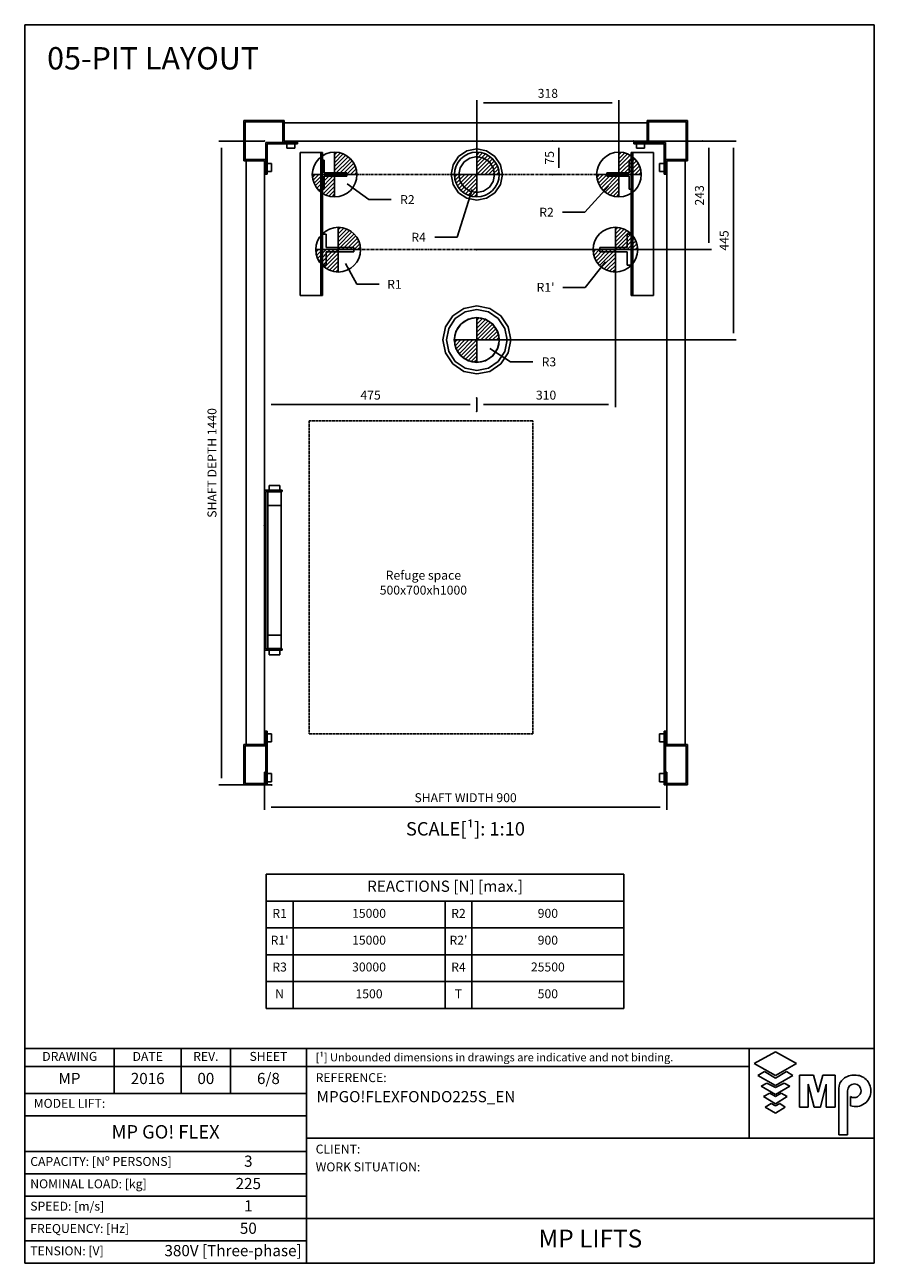
# Model space of a CAD drawing. Extents: x 10 to 2457, y 10 to 287.
# Drawn here: x 1647 to 1837, y 10 to 287 of the extents above; entities that cross this region are included whole.
import ezdxf

# ---------------------------------------------------------------- set-up
doc = ezdxf.new("R2010")
doc.units = 0
doc.header["$LTSCALE"] = 0.5
doc.header["$MEASUREMENT"] = 0
doc.linetypes.add('ACAD_ISO02W100', pattern=[15, 12, -3])
doc.linetypes.add('ACAD_ISO10W100', pattern=[18.5, 12, -3, 0.5, -3])
doc.layers.get('0').update_dxf_attribs({"linetype": 'CONTINUOUS'})
for name, color, linetype in [('1', 1, 'CONTINUOUS'), ('3', 5, 'ACAD_ISO02W100'), ('6', 7, 'CONTINUOUS'), ('7', 6, 'ACAD_ISO10W100'), ('8', 3, 'CONTINUOUS'), ('9', 7, 'CONTINUOUS'), ('CAMPOS CAJETIN', 5, 'CONTINUOUS')]:
    doc.layers.add(name, color=color, linetype=linetype)
doc.styles.add('LD', font='ARIALUNI.TTF')
doc.dimstyles.new('LIFT', dxfattribs={"dimtxt": 2, "dimasz": 1.5, "dimexe": 0.6, "dimexo": 0, "dimgap": 0.5, "dimtad": 1, "dimdec": 0, "dimzin": 0, "dimdsep": 46, "dimtxsty": 'LD', "dimcen": 0, "dimdle": 3.5, "dimclrd": 1, "dimclre": 1, "dimclrt": 5, "dimadec": 0, "dimazin": 0, "dimtfac": 1, "dimtdec": 0, "dimtix": 1, "dimtmove": 1, "dimatfit": 3, "dimfxl": 0, "dimtolj": 1, "dimtzin": 0, "dimarcsym": 0})

# ---------------------------------------------------------------- blocks, each defined once
blk = doc.blocks.new('BORD_MACPUARSA_A4_V')
at = {"layer": '8'}
for p, q in [((0, 277), (190, 277)), ((0, 277), (0, 0)), ((190, 277), (190, 0)), ((0, 0), (190, 0))]:
    blk.add_line(p, q, dxfattribs=at)
blk = doc.blocks.new('LD_20170303075618_000000EA')
blk.add_blockref('BORD_MACPUARSA_A4_V', (0, 0))
blk = doc.blocks.new('LD_20170303075618_000000EB')
at = {"style": 'LD'}
blk.add_text('05-PIT LAYOUT', height=5, dxfattribs=at).set_placement((0, 0))
blk = doc.blocks.new('LD_20170303075618_000000EC')
at = {"layer": '1'}
for p, q in [((44, 1486), (-46, 1486)), ((-46, 1486), (-46, 1396)), ((44, 1486), (-46, 1486)), ((-46, 1486), (-46, 1396)), ((-43, 1483), (44, 1483)), ((-43, 1396), (-43, 1483)), ((-43, 1483), (44, 1483)), ((-43, 1396), (-43, 1483)), ((41, 1483), (41, 1437)), ((44, 1483), (41, 1483)), ((41, 1483), (41, 1437)), ((44, 1483), (41, 1483)), ((44, 1483), (44, 1486)), ((44, 1483), (44, 1486)), ((44, 1440), (44, 1483)), ((44, 1440), (44, 1483)), ((44, 1481), (44, 1440)), ((856, 1481), (44, 1481)), ((44, 1481), (44, 1440)), ((856, 1481), (44, 1481)), ((946, 1486), (856, 1486)), ((856, 1486), (856, 1483)), ((946, 1486), (856, 1486)), ((856, 1486), (856, 1483)), ((856, 1483), (943, 1483)), ((859, 1483), (856, 1483)), ((856, 1483), (856, 1440)), ((856, 1483), (943, 1483)), ((859, 1483), (856, 1483)), ((856, 1483), (856, 1440)), ((856, 1440), (856, 1481)), ((856, 1440), (856, 1481)), ((859, 1437), (859, 1483)), ((859, 1437), (859, 1483)), ((943, 1483), (943, 1396)), ((943, 1483), (943, 1396)), ((946, 1396), (946, 1486)), ((946, 1396), (946, 1486)), ((3, 1437), (3, 1366)), ((74, 1437), (3, 1437)), ((3, 1437), (3, 1366)), ((74, 1437), (3, 1437)), ((6, 1366), (6, 1434)), ((6, 1434), (74, 1434)), ((6, 1366), (6, 1434)), ((6, 1434), (74, 1434)), ((41, 1437), (74, 1437)), ((41, 1437), (74, 1437)), ((74, 1440), (44, 1440)), ((44, 1440), (856, 1440)), ((74, 1440), (44, 1440)), ((44, 1440), (856, 1440)), ((68, 1434), (50, 1434)), ((50, 1434), (50, 1424)), ((68, 1434), (50, 1434)), ((50, 1434), (50, 1424)), ((50, 1424), (68, 1424)), ((50, 1424), (68, 1424)), ((68, 1424), (68, 1434)), ((68, 1424), (68, 1434)), ((74, 1437), (74, 1440)), ((74, 1437), (74, 1440)), ((74, 1434), (74, 1437)), ((74, 1434), (74, 1437)), ((856, 1440), (826, 1440)), ((826, 1440), (826, 1437)), ((856, 1440), (826, 1440)), ((826, 1440), (826, 1437)), ((826, 1437), (859, 1437)), ((826, 1437), (826, 1434)), ((897, 1437), (826, 1437)), ((826, 1437), (859, 1437)), ((826, 1437), (826, 1434)), ((897, 1437), (826, 1437)), ((826, 1434), (894, 1434)), ((826, 1434), (894, 1434)), ((850, 1434), (832, 1434)), ((832, 1434), (832, 1424)), ((850, 1434), (832, 1434)), ((832, 1434), (832, 1424)), ((832, 1424), (850, 1424)), ((832, 1424), (850, 1424)), ((850, 1424), (850, 1434)), ((850, 1424), (850, 1434)), ((894, 1434), (894, 1366)), ((894, 1434), (894, 1366)), ((897, 1366), (897, 1437)), ((897, 1366), (897, 1437)), ((-46, 1396), (-43, 1396)), ((-46, 1396), (-43, 1396)), ((-43, 1399), (-43, 1396)), ((3, 1399), (-43, 1399)), ((-43, 1399), (-43, 1396)), ((3, 1399), (-43, 1399)), ((-43, 1396), (0, 1396)), ((-43, 1396), (0, 1396)), ((0, 1396), (-41, 1396)), ((-41, 1396), (-41, 90)), ((0, 1396), (-41, 1396)), ((-41, 1396), (-41, 90)), ((0, 1396), (0, 1366)), ((0, 90), (0, 1396)), ((0, 1396), (0, 1366)), ((0, 90), (0, 1396)), ((3, 1366), (3, 1399)), ((3, 1366), (3, 1399)), ((6, 1390), (6, 1372)), ((16, 1390), (6, 1390)), ((6, 1390), (6, 1372)), ((16, 1390), (6, 1390)), ((16, 1372), (16, 1390)), ((16, 1372), (16, 1390)), ((884, 1390), (884, 1372)), ((894, 1390), (884, 1390)), ((884, 1390), (884, 1372)), ((894, 1390), (884, 1390)), ((894, 1372), (894, 1390)), ((894, 1372), (894, 1390)), ((897, 1399), (897, 1366)), ((943, 1399), (897, 1399)), ((897, 1399), (897, 1366)), ((943, 1399), (897, 1399)), ((900, 1366), (900, 1396)), ((900, 1396), (943, 1396)), ((941, 1396), (900, 1396)), ((900, 1396), (900, 90)), ((900, 1366), (900, 1396)), ((900, 1396), (943, 1396)), ((941, 1396), (900, 1396)), ((900, 1396), (900, 90)), ((941, 90), (941, 1396)), ((941, 90), (941, 1396)), ((943, 1396), (943, 1399)), ((943, 1396), (943, 1399)), ((943, 1396), (946, 1396)), ((943, 1396), (946, 1396)), ((0, 1366), (3, 1366)), ((0, 1366), (3, 1366)), ((3, 1366), (6, 1366)), ((3, 1366), (6, 1366)), ((6, 1372), (16, 1372)), ((6, 1372), (16, 1372)), ((884, 1372), (894, 1372)), ((884, 1372), (894, 1372)), ((894, 1366), (897, 1366)), ((894, 1366), (897, 1366)), ((897, 1366), (900, 1366)), ((897, 1366), (900, 1366)), ((3, 120), (0, 120)), ((0, 120), (0, 87)), ((3, 120), (0, 120)), ((0, 120), (0, 87)), ((3, 87), (3, 120)), ((6, 120), (3, 120)), ((3, 120), (3, 0)), ((3, 87), (3, 120)), ((6, 120), (3, 120)), ((3, 120), (3, 0)), ((6, 0), (6, 120)), ((6, 0), (6, 120)), ((6, 114), (6, 96)), ((16, 114), (6, 114)), ((6, 114), (6, 96)), ((16, 114), (6, 114)), ((16, 96), (16, 114)), ((16, 96), (16, 114)), ((884, 114), (884, 96)), ((894, 114), (884, 114)), ((884, 114), (884, 96)), ((894, 114), (884, 114)), ((897, 120), (894, 120)), ((894, 120), (894, 0)), ((897, 120), (894, 120)), ((894, 120), (894, 0)), ((894, 96), (894, 114)), ((894, 96), (894, 114)), ((900, 120), (897, 120)), ((897, 120), (897, 87)), ((897, 0), (897, 120)), ((900, 120), (897, 120)), ((897, 120), (897, 87)), ((897, 0), (897, 120)), ((900, 87), (900, 120)), ((900, 87), (900, 120)), ((0, 90), (-46, 90)), ((-46, 90), (-46, 0)), ((0, 90), (-46, 90)), ((-46, 90), (-46, 0)), ((-43, 87), (0, 87)), ((-43, 3), (-43, 87)), ((-43, 87), (0, 87)), ((-43, 3), (-43, 87)), ((-41, 90), (0, 90)), ((-41, 90), (0, 90)), ((0, 87), (0, 90)), ((0, 87), (0, 90)), ((0, 87), (3, 87)), ((0, 87), (3, 87)), ((6, 96), (16, 96)), ((6, 96), (16, 96)), ((884, 96), (894, 96)), ((884, 96), (894, 96)), ((897, 87), (900, 87)), ((897, 87), (900, 87)), ((946, 90), (900, 90)), ((900, 90), (900, 87)), ((900, 90), (941, 90)), ((946, 90), (900, 90)), ((900, 90), (900, 87)), ((900, 90), (941, 90)), ((900, 87), (943, 87)), ((900, 87), (943, 87)), ((943, 87), (943, 3)), ((943, 87), (943, 3)), ((946, 0), (946, 90)), ((946, 0), (946, 90)), ((3, 28), (0, 28)), ((0, 28), (0, 0)), ((3, 28), (0, 28)), ((0, 28), (0, 0)), ((3, 0), (3, 28)), ((3, 0), (3, 28)), ((897, 28), (897, 0)), ((900, 28), (897, 28)), ((897, 28), (897, 0)), ((900, 28), (897, 28)), ((900, 0), (900, 28)), ((900, 0), (900, 28)), ((-46, 0), (0, 0)), ((-46, 0), (0, 0)), ((0, 3), (-43, 3)), ((0, 3), (-43, 3)), ((0, 0), (0, 3)), ((0, 0), (0, 3)), ((0, 0), (3, 0)), ((0, 0), (3, 0)), ((3, 0), (6, 0)), ((3, 0), (6, 0)), ((6, 25), (6, 7)), ((16, 25), (6, 25)), ((6, 25), (6, 7)), ((16, 25), (6, 25)), ((6, 7), (16, 7)), ((6, 7), (16, 7)), ((16, 7), (16, 25)), ((16, 7), (16, 25)), ((884, 25), (884, 7)), ((894, 25), (884, 25)), ((884, 25), (884, 7)), ((894, 25), (884, 25)), ((884, 7), (894, 7)), ((884, 7), (894, 7)), ((894, 7), (894, 25)), ((894, 7), (894, 25)), ((894, 0), (897, 0)), ((894, 0), (897, 0)), ((897, 0), (900, 0)), ((897, 0), (900, 0)), ((943, 3), (900, 3)), ((900, 3), (900, 0)), ((943, 3), (900, 3)), ((900, 3), (900, 0)), ((900, 0), (946, 0)), ((900, 0), (946, 0))]:
    blk.add_line(p, q, dxfattribs=at)
blk = doc.blocks.new('*D402')
at = {"layer": '9', "color": 1}
for p, q in [((1798.53, 261), (1800.63, 261)), ((1800.03, 259.5), (1800.03, 238.2)), ((1748.1, 236.7), (1800.63, 236.7))]:
    blk.add_line(p, q, dxfattribs=at)
for p in [(1798.54, 261), (1748.11, 236.7)]:
    blk.add_point(p, dxfattribs=at)
for points in [[(1800.03, 261), (1800.28, 259.5), (1799.78, 259.5), (1800.03, 261)], [(1800.03, 236.7), (1799.78, 238.2), (1800.28, 238.2), (1800.03, 236.7)]]:
    blk.add_solid(points, dxfattribs=at)
at = {"layer": '9', "color": 5, "insert": (1799.53, 248.85), "char_height": 2, "attachment_point": 8, "rotation": 90, "style": 'LD'}
blk.add_mtext('243', dxfattribs=at)
blk = doc.blocks.new('*D403')
at = {"layer": '9', "color": 1}
for p, q in [((1783.2, 261), (1806.14, 261)), ((1805.54, 259.5), (1805.54, 218)), ((1748.1, 216.5), (1806.14, 216.5))]:
    blk.add_line(p, q, dxfattribs=at)
for p in [(1783.21, 261), (1748.11, 216.5)]:
    blk.add_point(p, dxfattribs=at)
for points in [[(1805.54, 261), (1805.79, 259.5), (1805.29, 259.5), (1805.54, 261)], [(1805.54, 216.5), (1805.29, 218), (1805.79, 218), (1805.54, 216.5)]]:
    blk.add_solid(points, dxfattribs=at)
at = {"layer": '9', "color": 5, "insert": (1805.04, 238.75), "char_height": 2, "attachment_point": 8, "rotation": 90, "style": 'LD'}
blk.add_mtext('445', dxfattribs=at)
blk = doc.blocks.new('*D404')
at = {"layer": '9', "color": 1}
for p, q in [((1700.6, 261), (1690.4, 261)), ((1691, 259.5), (1691, 118.5)), ((1702.2, 117), (1690.4, 117))]:
    blk.add_line(p, q, dxfattribs=at)
for p in [(1700.59, 261), (1702.19, 117)]:
    blk.add_point(p, dxfattribs=at)
for points in [[(1691, 261), (1691.25, 259.5), (1690.75, 259.5), (1691, 261)], [(1691, 117), (1690.75, 118.5), (1691.25, 118.5), (1691, 117)]]:
    blk.add_solid(points, dxfattribs=at)
at = {"layer": '9', "color": 5, "insert": (1690.5, 189), "char_height": 2, "attachment_point": 8, "rotation": 90, "style": 'LD'}
blk.add_mtext('SHAFT DEPTH 1440', dxfattribs=at)
blk = doc.blocks.new('*D405')
at = {"layer": '9', "color": 1}
for p, q in [((1700.6, 117), (1700.6, 111.4)), ((1790.6, 117), (1790.6, 111.4)), ((1789.1, 112), (1702.1, 112))]:
    blk.add_line(p, q, dxfattribs=at)
for p in [(1700.6, 116.99), (1790.6, 116.99)]:
    blk.add_point(p, dxfattribs=at)
for points in [[(1700.6, 112), (1702.1, 112.25), (1702.1, 111.75), (1700.6, 112)], [(1790.6, 112), (1789.1, 111.75), (1789.1, 112.25), (1790.6, 112)]]:
    blk.add_solid(points, dxfattribs=at)
at = {"layer": '9', "color": 5, "insert": (1745.6, 112.5), "char_height": 2, "attachment_point": 8, "style": 'LD'}
blk.add_mtext('SHAFT WIDTH 900', dxfattribs=at)
blk = doc.blocks.new('LD_20170303075618_000000ED')
for p, q in [((-349, 217.5), (-395, 217.5)), ((-395, 217.5), (-395, -102.5)), ((-349, -102.5), (-349, 217.5)), ((-345, 217.5), (-349, 217.5)), ((-349, 217.5), (-349, -102.5)), ((-345, -102.5), (-345, 217.5)), ((349, 217.5), (345, 217.5)), ((345, 217.5), (345, -102.5)), ((395, 217.5), (349, 217.5)), ((349, 217.5), (349, -102.5)), ((349, -102.5), (349, 217.5)), ((395, -102.5), (395, 217.5)), ((-395, -102.5), (-349, -102.5)), ((-349, -102.5), (-345, -102.5)), ((345, -102.5), (349, -102.5)), ((349, -102.5), (395, -102.5))]:
    blk.add_line(p, q)
blk = doc.blocks.new('LD_20170303075618_000000EE')
for p, q in [((-29.1, 70.2), (-53.7, 53.7)), ((-26, 62.8), (-48.1, 48.1)), ((0, 76), (-29.1, 70.2)), ((0, 68), (-26, 62.8)), ((29.1, 70.2), (0, 76)), ((26, 62.8), (0, 68)), ((48.1, 48.1), (26, 62.8)), ((53.7, 53.7), (29.1, 70.2)), ((-70.2, 29.1), (-76, 0)), ((-53.7, 53.7), (-70.2, 29.1)), ((-48.1, 48.1), (-62.8, 26)), ((-35.7, 35.7), (-46.7, 19.3)), ((-19.3, 46.7), (-35.7, 35.7)), ((0, 50.5), (-19.3, 46.7)), ((19.3, 46.7), (0, 50.5)), ((35.7, 35.7), (19.3, 46.7)), ((46.7, 19.3), (35.7, 35.7)), ((62.8, 26), (48.1, 48.1)), ((70.2, 29.1), (53.7, 53.7)), ((76, 0), (70.2, 29.1)), ((-76, 0), (-70.2, -29.1)), ((-62.8, 26), (-68, 0)), ((-68, 0), (-62.8, -26)), ((-46.7, 19.3), (-50.5, 0)), ((-50.5, 0), (-46.7, -19.3)), ((50.5, 0), (46.7, 19.3)), ((68, 0), (62.8, 26)), ((-62.8, -26), (-48.1, -48.1)), ((-46.7, -19.3), (-35.7, -35.7)), ((35.7, -35.7), (46.7, -19.3)), ((46.7, -19.3), (50.5, 0)), ((48.1, -48.1), (62.8, -26)), ((62.8, -26), (68, 0)), ((70.2, -29.1), (76, 0)), ((-70.2, -29.1), (-53.7, -53.7)), ((-53.7, -53.7), (-29.1, -70.2)), ((-48.1, -48.1), (-26, -62.8)), ((-35.7, -35.7), (-19.3, -46.7)), ((-19.3, -46.7), (0, -50.5)), ((0, -50.5), (19.3, -46.7)), ((19.3, -46.7), (35.7, -35.7)), ((26, -62.8), (48.1, -48.1)), ((29.1, -70.2), (53.7, -53.7)), ((53.7, -53.7), (70.2, -29.1)), ((-29.1, -70.2), (0, -76)), ((-26, -62.8), (0, -68)), ((0, -68), (26, -62.8)), ((0, -76), (29.1, -70.2))]:
    blk.add_line(p, q)
blk = doc.blocks.new('LD_FORCE_TOP')
for p, q in [((0, 50), (0, -50)), ((0, 44.2), (5.5, 49.7)), ((0, 35.4), (12.9, 48.3)), ((0, 26.5), (19.5, 46)), ((0, 17.7), (25.4, 43.1)), ((0, 8.8), (30.7, 39.5)), ((0, 0), (35.4, 35.4)), ((8.8, 0), (39.5, 30.7)), ((-50, 0), (50, 0)), ((-49.7, -5.5), (-44.2, 0)), ((-48.3, -12.9), (-35.4, 0)), ((-46, -19.5), (-26.5, 0)), ((-43.1, -25.4), (-17.7, 0)), ((-39.5, -30.7), (-8.8, 0)), ((17.7, 0), (43.1, 25.4)), ((26.5, 0), (46, 19.5)), ((35.4, 0), (48.3, 12.9)), ((44.2, 0), (49.7, 5.5)), ((-35.4, -35.4), (0, 0)), ((-30.7, -39.5), (0, -8.8)), ((-25.4, -43.1), (0, -17.7)), ((-19.5, -46), (0, -26.5)), ((-12.9, -48.3), (0, -35.4)), ((-5.5, -49.7), (0, -44.2))]:
    blk.add_line(p, q)
blk.add_circle((0, 0), 50)
blk.add_solid([(0, 0), (0, 0), (0, 0)])
blk = doc.blocks.new('LD_20170303075618_000000EF')
blk.add_blockref('LD_FORCE_TOP', (0, 0))
blk = doc.blocks.new('LD_20170303075618_000000F0')
at = {"layer": '7'}
blk.add_line((340, 0), (-340, 0), dxfattribs=at)
blk = doc.blocks.new('LD_20170303075618_000000F1')
for p, q in [((35, 35), (26.5, 35)), ((26.5, 35), (26.5, 4.5)), ((35, -35), (35, 35)), ((26.5, 4.5), (-35, 4.5)), ((-35, 4.5), (-35, -4.5)), ((-35, -4.5), (26.5, -4.5)), ((26.5, -4.5), (26.5, -35)), ((26.5, -35), (35, -35))]:
    blk.add_line(p, q)
blk = doc.blocks.new('LD_20170303075618_000000F2')
blk.add_blockref('LD_FORCE_TOP', (0, 0))
blk = doc.blocks.new('LD_20170303075618_000000F3')
blk.add_blockref('LD_FORCE_TOP', (0, 0))
blk = doc.blocks.new('LD_20170303075618_000000F4')
for p, q in [((-35, 35), (-35, -35)), ((-26.5, 35), (-35, 35)), ((-26.5, 4.5), (-26.5, 35)), ((35, 4.5), (-26.5, 4.5)), ((35, -4.5), (35, 4.5)), ((-26.5, -4.5), (35, -4.5)), ((-26.5, -35), (-26.5, -4.5)), ((-35, -35), (-26.5, -35))]:
    blk.add_line(p, q)
blk = doc.blocks.new('LD_20170303075618_000000F5')
blk.add_blockref('LD_FORCE_TOP', (0, 0))
blk = doc.blocks.new('LD_20170303075618_000000F6')
blk.add_blockref('LD_FORCE_TOP', (0, 0))
blk = doc.blocks.new('LD_20170303075618_000000F7')
blk.add_blockref('LD_FORCE_TOP', (0, 0))
blk = doc.blocks.new('*D417')
at = {"layer": '9', "color": 1}
for p, q in [((1700.6, 175), (1700.6, 202.64)), ((1748.1, 200.54), (1748.1, 202.64)), ((1746.6, 202.04), (1702.1, 202.04))]:
    blk.add_line(p, q, dxfattribs=at)
for p in [(1748.1, 200.55), (1700.6, 175.01)]:
    blk.add_point(p, dxfattribs=at)
for points in [[(1700.6, 202.04), (1702.1, 202.29), (1702.1, 201.79), (1700.6, 202.04)], [(1748.1, 202.04), (1746.6, 201.79), (1746.6, 202.29), (1748.1, 202.04)]]:
    blk.add_solid(points, dxfattribs=at)
at = {"layer": '9', "color": 5, "insert": (1724.35, 202.54), "char_height": 2, "attachment_point": 8, "style": 'LD'}
blk.add_mtext('475', dxfattribs=at)
blk = doc.blocks.new('LD_20170303075618_000000F8')
for p, q in [((-40, 179), (-40, -179)), ((0, 179), (-40, 179)), ((-37, -176), (-37, 176)), ((-37, 176), (0, 176)), ((-2.5, 175), (-32.5, 175)), ((-32.5, 175), (-32.5, 145)), ((-28.6, 189.5), (-29.5, 189.5)), ((-29.5, 189.5), (-29.5, 179)), ((-29.5, 179), (-28.6, 179)), ((-26, 189.5), (-28.6, 189.5)), ((-28.6, 179), (-26, 179)), ((-22.1, 189.5), (-26, 189.5)), ((-26, 179), (-22.1, 179)), ((-17.5, 189.5), (-22.1, 189.5)), ((-22.1, 179), (-17.5, 179)), ((-12.9, 189.5), (-17.5, 189.5)), ((-17.5, 179), (-12.9, 179)), ((-9, 189.5), (-12.9, 189.5)), ((-12.9, 179), (-9, 179)), ((-6.4, 189.5), (-9, 189.5)), ((-9, 179), (-6.4, 179)), ((-5.5, 189.5), (-6.4, 189.5)), ((-6.4, 179), (-5.5, 179)), ((-5.5, 179), (-5.5, 189.5)), ((-2.5, 145), (-2.5, 175)), ((0, 176), (0, 179)), ((-32.5, 145), (-2.5, 145)), ((-2.5, 145), (-32.5, 145)), ((-32.5, 145), (-32.5, -145)), ((-2.5, -145), (-2.5, 145)), ((-2.5, -145), (-32.5, -145)), ((-32.5, -145), (-32.5, -175)), ((-32.5, -145), (-2.5, -145)), ((-2.5, -175), (-2.5, -145)), ((-40, -179), (0, -179)), ((0, -176), (-37, -176)), ((-32.5, -175), (-2.5, -175)), ((-28.6, -179), (-29.5, -179)), ((-29.5, -179), (-29.5, -189.5)), ((-29.5, -189.5), (-28.6, -189.5)), ((-26, -179), (-28.6, -179)), ((-28.6, -189.5), (-26, -189.5)), ((-22.1, -179), (-26, -179)), ((-26, -189.5), (-22.1, -189.5)), ((-17.5, -179), (-22.1, -179)), ((-22.1, -189.5), (-17.5, -189.5)), ((-12.9, -179), (-17.5, -179)), ((-17.5, -189.5), (-12.9, -189.5)), ((-9, -179), (-12.9, -179)), ((-12.9, -189.5), (-9, -189.5)), ((-6.4, -179), (-9, -179)), ((-9, -189.5), (-6.4, -189.5)), ((-5.5, -179), (-6.4, -179)), ((-6.4, -189.5), (-5.5, -189.5)), ((-5.5, -189.5), (-5.5, -179)), ((0, -179), (0, -176))]:
    blk.add_line(p, q)
blk = doc.blocks.new('LD_20170303075618_000000F9')
at = {"layer": '3'}
for p, q in [((-250, 350), (-250, -350)), ((250, 350), (-250, 350)), ((250, -350), (250, 350)), ((-250, -350), (250, -350))]:
    blk.add_line(p, q, dxfattribs=at)
blk = doc.blocks.new('LD_20170303075618_000000FA')
for p, q in [((0, 57.5), (-22, 53.1)), ((22, 53.1), (0, 57.5)), ((-40.7, 40.7), (-53.1, 22)), ((-22, 53.1), (-40.7, 40.7)), ((-28.3, 28.3), (-37, 15.3)), ((-15.3, 37), (-28.3, 28.3)), ((0, 40), (-15.3, 37)), ((15.3, 37), (0, 40)), ((28.3, 28.3), (15.3, 37)), ((40.7, 40.7), (22, 53.1)), ((37, 15.3), (28.3, 28.3)), ((53.1, 22), (40.7, 40.7)), ((-53.1, 22), (-57.5, 0)), ((-57.5, 0), (-53.1, -22)), ((-37, 15.3), (-40, 0)), ((-40, 0), (-37, -15.3)), ((40, 0), (37, 15.3)), ((37, -15.3), (40, 0)), ((57.5, 0), (53.1, 22)), ((-53.1, -22), (-40.7, -40.7)), ((-37, -15.3), (-28.3, -28.3)), ((28.3, -28.3), (37, -15.3)), ((40.7, -40.7), (53.1, -22)), ((53.1, -22), (57.5, 0)), ((-40.7, -40.7), (-22, -53.1)), ((-28.3, -28.3), (-15.3, -37)), ((-22, -53.1), (0, -57.5)), ((-15.3, -37), (0, -40)), ((0, -40), (15.3, -37)), ((0, -57.5), (22, -53.1)), ((15.3, -37), (28.3, -28.3)), ((22, -53.1), (40.7, -40.7))]:
    blk.add_line(p, q)
blk = doc.blocks.new('LD_20170303075618_000000FB')
blk.add_blockref('LD_FORCE_TOP', (0, 0))
blk = doc.blocks.new('*D422')
at = {"layer": '9', "color": 1}
for p, q in [((1748.1, 253.5), (1748.1, 270.14)), ((1778.4, 269.54), (1749.6, 269.54)), ((1779.9, 253.5), (1779.9, 270.14))]:
    blk.add_line(p, q, dxfattribs=at)
for p in [(1748.1, 253.51), (1779.9, 253.51)]:
    blk.add_point(p, dxfattribs=at)
for points in [[(1748.1, 269.54), (1749.6, 269.79), (1749.6, 269.29), (1748.1, 269.54)], [(1779.9, 269.54), (1778.4, 269.29), (1778.4, 269.79), (1779.9, 269.54)]]:
    blk.add_solid(points, dxfattribs=at)
at = {"layer": '9', "color": 5, "insert": (1764, 270.04), "char_height": 2, "attachment_point": 8, "style": 'LD'}
blk.add_mtext('318', dxfattribs=at)
blk = doc.blocks.new('*D423')
at = {"layer": '9', "color": 1}
for p, q in [((1779.1, 236.7), (1779.1, 201.44)), ((1748.1, 203.54), (1748.1, 201.44)), ((1777.6, 202.04), (1749.6, 202.04))]:
    blk.add_line(p, q, dxfattribs=at)
for p in [(1779.1, 236.69), (1748.1, 203.53)]:
    blk.add_point(p, dxfattribs=at)
for points in [[(1748.1, 202.04), (1749.6, 202.29), (1749.6, 201.79), (1748.1, 202.04)], [(1779.1, 202.04), (1777.6, 201.79), (1777.6, 202.29), (1779.1, 202.04)]]:
    blk.add_solid(points, dxfattribs=at)
at = {"layer": '9', "color": 5, "insert": (1763.6, 202.54), "char_height": 2, "attachment_point": 8, "style": 'LD'}
blk.add_mtext('310', dxfattribs=at)
blk = doc.blocks.new('LD_20170303075618_000000FC')
at = {"layer": '7'}
blk.add_line((348, 0), (-348, 0), dxfattribs=at)
blk = doc.blocks.new('*D425')
at = {"layer": '9', "color": 1}
for p, q in [((1764.99, 261), (1767.09, 261)), ((1766.49, 259.5), (1766.49, 255)), ((1764.99, 253.5), (1767.09, 253.5))]:
    blk.add_line(p, q, dxfattribs=at)
for p in [(1765, 261), (1765, 253.5)]:
    blk.add_point(p, dxfattribs=at)
for points in [[(1766.49, 261), (1766.74, 259.5), (1766.24, 259.5), (1766.49, 261)], [(1766.49, 253.5), (1766.24, 255), (1766.74, 255), (1766.49, 253.5)]]:
    blk.add_solid(points, dxfattribs=at)
at = {"layer": '9', "color": 5, "insert": (1765.99, 257.25), "char_height": 2, "attachment_point": 8, "rotation": 90, "style": 'LD'}
blk.add_mtext('75', dxfattribs=at)
blk = doc.blocks.new('LD_20170303075618_000000FD')
for p, q in [((-27, 32.5), (-27, -32.5)), ((-23, 32.5), (-27, 32.5)), ((-23, 3.95), (-23, 32.5)), ((27, 3.95), (-23, 3.95)), ((27, -3.95), (27, 3.95)), ((-23, -3.95), (27, -3.95)), ((-23, -32.5), (-23, -3.95)), ((-27, -32.5), (-23, -32.5))]:
    blk.add_line(p, q)
blk = doc.blocks.new('LD_20170303075618_000000FE')
blk.add_blockref('LD_FORCE_TOP', (0, 0))
blk = doc.blocks.new('LD_20170303075618_000000FF')
blk.add_blockref('LD_FORCE_TOP', (0, 0))
blk = doc.blocks.new('LD_20170303075618_00000100')
for p, q in [((27, 32.5), (23, 32.5)), ((23, 32.5), (23, 3.95)), ((27, -32.5), (27, 32.5)), ((23, 3.95), (-27, 3.95)), ((-27, 3.95), (-27, -3.95)), ((-27, -3.95), (23, -3.95)), ((23, -3.95), (23, -32.5)), ((23, -32.5), (27, -32.5))]:
    blk.add_line(p, q)
blk = doc.blocks.new('LD_20170303075618_00000101')
blk.add_blockref('LD_FORCE_TOP', (0, 0))
blk = doc.blocks.new('LD_20170303075618_00000102')
blk.add_blockref('LD_FORCE_TOP', (0, 0))
blk = doc.blocks.new('LD_20170303075618_00000103')
for p, q in [((504.3, 975.9), (550.3, 946)), ((550.3, 946), (600.3, 946))]:
    blk.add_line(p, q)
blk.add_solid([(475, 995), (507.5, 980.8), (501.1, 971), (475, 995)])
at = {"insert": (636.4, 946), "char_height": 20, "attachment_point": 5, "style": 'LD'}
blk.add_mtext('\\fArial Unicode MS|b0|i0|u0;\\C256;R3', dxfattribs=at)
blk = doc.blocks.new('LD_20170303075618_00000104')
for p, q in [((769.6, 1339), (717, 1280.7)), ((717, 1280.7), (667, 1280.7))]:
    blk.add_line(p, q)
blk.add_solid([(793, 1365), (773.9, 1335.1), (765.2, 1342.9), (793, 1365)])
at = {"insert": (631, 1280.7), "char_height": 20, "attachment_point": 5, "style": 'LD'}
blk.add_mtext('\\fArial Unicode MS|b0|i0|u0;\\C256;R2', dxfattribs=at)
blk = doc.blocks.new('LD_20170303075618_00000105')
for p, q in [((185.3, 1344.3), (233.8, 1308.9)), ((233.8, 1308.9), (283.8, 1308.9))]:
    blk.add_line(p, q)
blk.add_solid([(157, 1365), (188.7, 1349.1), (181.8, 1339.6), (157, 1365)])
at = {"insert": (319.8, 1308.9), "char_height": 20, "attachment_point": 5, "style": 'LD'}
blk.add_mtext('\\fArial Unicode MS|b0|i0|u0;\\C256;R2', dxfattribs=at)
blk = doc.blocks.new('LD_20170303075618_00000106')
for p, q in [((464.5, 1331.6), (430.9, 1224.7)), ((430.9, 1224.7), (380.9, 1224.7))]:
    blk.add_line(p, q)
blk.add_solid([(475, 1365), (470.1, 1329.9), (458.9, 1333.4), (475, 1365)])
at = {"insert": (344.8, 1224.7), "char_height": 20, "attachment_point": 5, "style": 'LD'}
blk.add_mtext('\\fArial Unicode MS|b0|i0|u0;\\C256;R4', dxfattribs=at)
blk = doc.blocks.new('LD_20170303075618_00000107')
for p, q in [((181.5, 1166.2), (206.6, 1119.5)), ((206.6, 1119.5), (256.6, 1119.5))]:
    blk.add_line(p, q)
blk.add_solid([(165, 1197), (186.7, 1168.9), (176.4, 1163.4), (165, 1197)])
at = {"insert": (290.8, 1119.5), "char_height": 20, "attachment_point": 5, "style": 'LD'}
blk.add_mtext('\\fArial Unicode MS|b0|i0|u0;\\C256;R1', dxfattribs=at)
blk = doc.blocks.new('LD_20170303075618_00000108')
for p, q in [((763.2, 1169.7), (717.6, 1112.7)), ((717.6, 1112.7), (667.6, 1112.7))]:
    blk.add_line(p, q)
blk.add_solid([(785, 1197), (767.7, 1166), (758.6, 1173.3), (785, 1197)])
at = {"insert": (628.8, 1112.7), "char_height": 20, "attachment_point": 5, "style": 'LD'}
blk.add_mtext("\\fArial Unicode MS|b0|i0|u0;\\C256;R1'", dxfattribs=at)
blk = doc.blocks.new('TITL_MACPUARSA_A4_H_WEB_REV0_')
for p, q in [((167.91, 47.3), (163.17, 44.64)), ((172.64, 44.64), (167.91, 47.3)), ((163.17, 44.64), (167.91, 41.99)), ((167.91, 41.99), (172.64, 44.64)), ((165.45, 42.88), (163.99, 41.97)), ((163.99, 41.97), (167.91, 39.78)), ((167.91, 41.42), (165.45, 42.88)), ((170.37, 42.88), (167.91, 41.42)), ((167.91, 39.78), (171.83, 41.97)), ((171.83, 41.97), (170.37, 42.88)), ((173.29, 34.94), (173.29, 42.07)), ((173.29, 42.07), (176.42, 42.07)), ((176.42, 42.07), (177.47, 38.26)), ((177.47, 38.26), (178.51, 42.07)), ((178.51, 42.07), (181.27, 42.07)), ((181.27, 34.94), (181.27, 42.07)), ((165.99, 40.31), (164.68, 39.63)), ((164.68, 39.63), (167.91, 37.76)), ((167.91, 39.31), (165.99, 40.31)), ((169.82, 40.31), (167.91, 39.31)), ((167.91, 37.76), (171.14, 39.63)), ((171.14, 39.63), (169.82, 40.31)), ((176.57, 34.94), (175.19, 40.07)), ((175.19, 40.07), (175.19, 34.94)), ((179.27, 40.07), (177.96, 34.94)), ((179.27, 40.07), (179.27, 34.94)), ((182.05, 39.05), (182.05, 28.69)), ((166.63, 38.02), (165.26, 37.29)), ((165.26, 37.29), (167.91, 35.65)), ((167.91, 37.29), (166.63, 38.02)), ((169.18, 38.02), (167.91, 37.29)), ((167.91, 35.65), (170.55, 37.29)), ((170.55, 37.29), (169.18, 38.02)), ((184.04, 38.59), (184.04, 28.69)), ((184.66, 35.23), (184.66, 37.28)), ((166.95, 35.71), (165.63, 34.92)), ((165.63, 34.92), (167.91, 33.6)), ((167.91, 35.2), (166.95, 35.71)), ((168.86, 35.71), (167.91, 35.2)), ((167.91, 33.6), (170.11, 34.92)), ((170.11, 34.92), (168.86, 35.71)), ((175.19, 34.94), (173.29, 34.94)), ((177.96, 34.94), (176.57, 34.94)), ((181.27, 34.94), (179.27, 34.94)), ((182.05, 28.69), (184.04, 28.69))]:
    blk.add_line(p, q)
at = {"color": 3}
for p, q in [((0, 25), (63, 25)), ((0, 20), (63, 20)), ((0, 10), (190, 10)), ((0, 5), (63, 5))]:
    blk.add_line(p, q, dxfattribs=at)
for centre, radius, start, end in [((185.45, 38.22), 3.85, 87.1662, 127.5325), ((185.79, 38.61), 3.46, 359.6981, 92.4655), ((184.98, 39.02), 2.93, 129.7307, 179.442), ((185.56, 38.59), 1.52, 0, 180), ((185.49, 38.63), 1.59, 238.5027, 358.4971), ((185.79, 38.51), 3.47, 251.0041, 1.2461)]:
    blk.add_arc(centre, radius, start, end)
at = {"layer": '8'}
for p, q in [((0, 0), (0, 48)), ((0, 48), (48, 48)), ((20, 38), (20, 48)), ((35, 38), (35, 48)), ((46, 48), (46, 38)), ((48, 48), (190, 48)), ((63, 0), (63, 48)), ((162.01, 48), (162.01, 28)), ((190, 0), (190, 48)), ((0, 44), (162.01, 44)), ((0, 38), (63, 38)), ((0, 33), (63, 33)), ((190, 28), (63, 28)), ((0, 15), (63, 15)), ((0, 0), (190, 0))]:
    blk.add_line(p, q, dxfattribs=at)
at = {"insert": (40.5, 46), "char_height": 2, "width": 11, "attachment_point": 5, "style": 'LD'}
blk.add_mtext('REV.', dxfattribs=at)
blk = doc.blocks.new('LD_20170303075618_00000109')
blk.add_blockref('TITL_MACPUARSA_A4_H_WEB_REV0_', (0, 0))
at = {"style": 'LD'}
for s, height, p in [('[¹] Unbounded dimensions in drawings are indicative and not binding.', 1.8, (65.06, 45.15)), ('REFERENCE:', 2, (65.06, 40.51)), ('CLIENT:', 2, (65.06, 24.54)), ('WORK SITUATION:', 2, (65.06, 20.54))]:
    blk.add_text(s, height=height, dxfattribs=at).set_placement(p)
at = {"char_height": 2, "style": 'LD'}
for s, insert, width, attachment_point in [('DRAWING', (10.07, 46), 19.8651, 5), ('DATE', (27.5, 46), 15, 5), ('SHEET', (54.5, 46), 17, 5), ('MODEL LIFT:', (2, 35.5), 61, 4), ('CAPACITY: [Nº PERSONS]', (1.23, 22.5), 61.774, 4), ('NOMINAL LOAD: [kg]', (1.23, 17.5), 61.774, 4), ('SPEED: [m/s]', (1.23, 12.5), 61.774, 4), ('FREQUENCY: [Hz]', (1.23, 7.5), 61.774, 4), ('TENSION: [V]', (1.23, 2.5), 61.774, 4)]:
    blk.add_mtext(s, dxfattribs=dict(at, insert=insert, width=width, attachment_point=attachment_point))
at = {"layer": 'CAMPOS CAJETIN', "style": 'LD'}
for s, insert, char_height, width, attachment_point in [('MP', (10, 41), 2.5, 20, 5), ('2016', (27.5, 41), 2.5, 15, 5), ('00', (40.5, 41), 2.5, 11, 5), ('6/8', (54.5, 41), 2.5, 17, 5), ('MP GO! FLEX', (31.5, 29), 3, 63, 5), ('3', (50, 22.5), 2.5, 26, 5), ('225', (50, 17.5), 2.5, 26, 5), ('1', (50, 12.5), 2.5, 26, 5), ('50', (50, 7.5), 2.5, 26, 5), ('380V [Three-phase]', (61.94, 2.5), 2.5, 69.3515, 6)]:
    blk.add_mtext(s, dxfattribs=dict(at, insert=insert, char_height=char_height, width=width, attachment_point=attachment_point))
for s, insert, char_height, width, attachment_point, line_spacing_factor in [('MPGO!FLEXFONDO225S_EN', (65.27, 38.51), 2.5, 124.7342, 1, 1.2), ('MP LIFTS', (126.5, 5), 4, 127, 5, 0.933333)]:
    blk.add_mtext(s, dxfattribs=dict(at, insert=insert, char_height=char_height, width=width, attachment_point=attachment_point, line_spacing_factor=line_spacing_factor))
blk = doc.blocks.new('TABLAREACCIONESFLEX_N_T_')
for p, q in [((0, 0), (0, 30)), ((0, 30), (80, 30)), ((80, 30), (80, 0)), ((0, 24), (80, 24)), ((6, 24), (6, 0)), ((40, 24), (40, 0)), ((46, 0), (46, 24)), ((0, 18), (80, 18)), ((0, 12), (80, 12)), ((0, 0), (0, 6)), ((0, 6), (80, 6)), ((80, 0), (0, 0))]:
    blk.add_line(p, q)
at = {"char_height": 2, "width": 6, "attachment_point": 5, "style": 'LD'}
for s, insert in [('R1', (3, 20.99)), ('R2', (43, 20.99)), ("R1'", (3, 14.99)), ("R2'", (43, 14.99)), ('R3', (3, 8.99)), ('R4', (43, 8.99)), ('N', (3, 2.99)), ('T', (43, 2.99))]:
    blk.add_mtext(s, dxfattribs=dict(at, insert=insert))
blk = doc.blocks.new('LD_20170303075618_0000010A')
blk.add_blockref('TABLAREACCIONESFLEX_N_T_', (0, 0))
at = {"attachment_point": 5, "style": 'LD'}
for s, insert, char_height, width in [('REACTIONS [N] [max.]', (40, 27), 2.5, 80), ('15000', (23, 21), 2, 34), ('900', (63, 21), 2, 34), ('15000', (23, 15), 2, 34), ('900', (63, 15), 2, 34), ('30000', (23, 9), 2, 34), ('25500', (63, 9), 2, 34), ('1500', (23, 3), 2, 34), ('500', (63, 3), 2, 34)]:
    blk.add_mtext(s, dxfattribs=dict(at, insert=insert, char_height=char_height, width=width))

msp = doc.modelspace()

# ---------------------------------------------------------------- block references
at = {"layer": '6'}
for name, p in [('LD_20170303075618_000000EA', (1647, 10)), ('LD_20170303075618_000000EB', (1652, 277)), ('LD_20170303075618_0000010A', (1701, 67)), ('LD_20170303075618_00000109', (1647, 10))]:
    msp.add_blockref(name, p, dxfattribs=at)
at = {"layer": '6', "xscale": 0.1, "yscale": 0.1, "zscale": 0.1}
for name, p in [('LD_20170303075618_000000EC', (1700.6, 117)), ('LD_20170303075618_000000ED', (1748.1, 236.7)), ('LD_20170303075618_000000FE', (1716.3, 253.5)), ('LD_20170303075618_000000FF', (1716.3, 253.5)), ('LD_20170303075618_000000FA', (1748.1, 253.5)), ('LD_20170303075618_000000FB', (1748.1, 253.5)), ('LD_20170303075618_00000101', (1779.9, 253.5)), ('LD_20170303075618_00000102', (1779.9, 253.5)), ('LD_20170303075618_000000FD', (1716.3, 253.5)), ('LD_20170303075618_00000100', (1779.9, 253.5)), ('LD_20170303075618_000000FC', (1748.1, 253.5)), ('LD_20170303075618_00000105', (1700.6, 117)), ('LD_20170303075618_00000106', (1700.6, 117)), ('LD_20170303075618_00000104', (1700.6, 117)), ('LD_20170303075618_000000F5', (1717.1, 236.7)), ('LD_20170303075618_000000F6', (1717.1, 236.7)), ('LD_20170303075618_000000F7', (1717.1, 236.7)), ('LD_20170303075618_000000F2', (1779.1, 236.7)), ('LD_20170303075618_000000F3', (1779.1, 236.7)), ('LD_20170303075618_000000F4', (1717.1, 236.7)), ('LD_20170303075618_000000F1', (1779.1, 236.7)), ('LD_20170303075618_000000F0', (1748.1, 236.7)), ('LD_20170303075618_00000107', (1700.6, 117)), ('LD_20170303075618_00000108', (1700.6, 117)), ('LD_20170303075618_000000EE', (1748.1, 216.5)), ('LD_20170303075618_000000EF', (1748.1, 216.5)), ('LD_20170303075618_00000103', (1700.6, 117)), ('LD_20170303075618_000000F9', (1735.622, 163.404)), ('LD_20170303075618_000000F8', (1704.6, 165))]:
    msp.add_blockref(name, p, dxfattribs=at)

# ---------------------------------------------------------------- texts
at = {"style": 'LD'}
for s, insert, char_height, attachment_point in [('\\fArial Unicode MS|b0|i0|u0;\\C256;Refuge space\\P500x700xh1000', (1736.16, 162.217), 2, 5), ('\\fArial Unicode MS|b0|i0|u0;\\C256;SCALE[¹]: 1:10', (1745.568, 108.663), 3, 2)]:
    msp.add_mtext(s, dxfattribs=dict(at, insert=insert, char_height=char_height, attachment_point=attachment_point))

# ---------------------------------------------------------------- dimensions: what is measured, and where the dimension line sits
at = {"layer": '9'}
for base, p1, p2, picture, middle in [((1764, 269.544), (1748.1, 253.5), (1779.9, 253.5), '*D422', (1764, 269.544)), ((1763.6, 202.04), (1748.1, 203.54), (1779.1, 236.7), '*D423', (1763.6, 202.04)), ((1724.35, 202.039), (1700.6, 175), (1748.1, 200.539), '*D417', (1724.35, 202.039))]:
    dim = msp.add_linear_dim(base=base, p1=p1, p2=p2, dimstyle='LIFT', override={"dimscale": 1, "dimlfac": 10, "dimtix": 1}, dxfattribs=at)
    dim.commit()
    dim.dimension.update_dxf_attribs({"geometry": picture, "text_midpoint": middle})
dim = msp.add_linear_dim(base=(1691, 189), p1=(1702.2, 117), p2=(1700.6, 261), angle=90, text='SHAFT DEPTH <>', dimstyle='LIFT', override={"dimscale": 1, "dimlfac": 10, "dimtix": 1}, dxfattribs=at)
dim.commit()
dim.dimension.update_dxf_attribs({"geometry": '*D404', "text_midpoint": (1691, 189)})
for base, p1, p2, picture, middle in [((1800.035, 248.85), (1748.1, 236.7), (1798.535, 261), '*D402', (1800.035, 248.85)), ((1805.54, 238.75), (1748.1, 216.5), (1783.2, 261), '*D403', (1805.54, 238.75)), ((1766.486, 257.25), (1764.986, 253.5), (1764.986, 261), '*D425', (1766.486, 257.25))]:
    dim = msp.add_linear_dim(base=base, p1=p1, p2=p2, angle=90, dimstyle='LIFT', override={"dimscale": 1, "dimlfac": 10, "dimtix": 1}, dxfattribs=at)
    dim.commit()
    dim.dimension.update_dxf_attribs({"geometry": picture, "text_midpoint": middle})
dim = msp.add_linear_dim(base=(1745.6, 112), p1=(1700.6, 117), p2=(1790.6, 117), text='SHAFT WIDTH <>', dimstyle='LIFT', override={"dimscale": 1, "dimlfac": 10, "dimtix": 1}, dxfattribs=at)
dim.commit()
dim.dimension.update_dxf_attribs({"geometry": '*D405', "text_midpoint": (1745.6, 112)})

doc.saveas('drawing.dxf')
